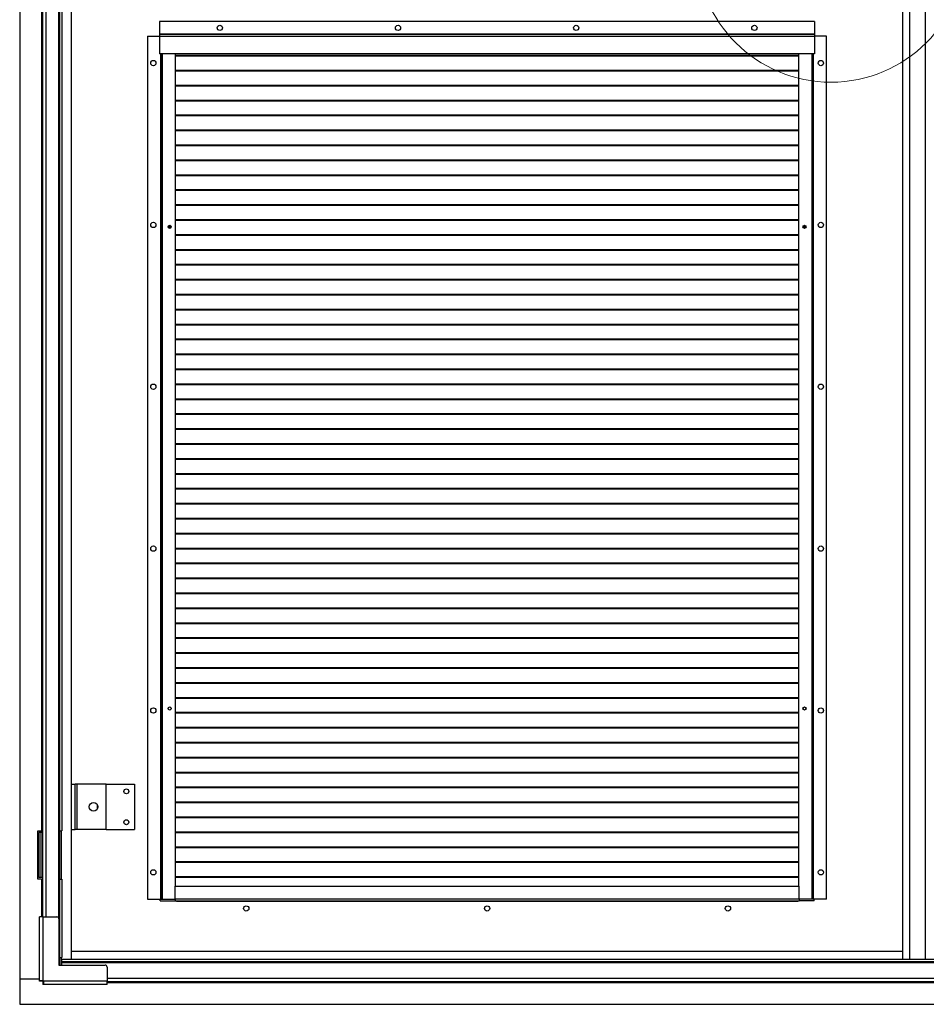
# Model space of a CAD drawing. Units: millimetres. Extents: x 9 to 412, y 8 to 290.
# Drawn here: x 180 to 232, y 115 to 172 of the extents above; entities that cross this region are included whole.
import ezdxf

# ---------------------------------------------------------------- set-up
doc = ezdxf.new("R2010")
doc.units = ezdxf.units.MM

msp = doc.modelspace()

# ---------------------------------------------------------------- linework, layer by layer
at = {"color": 7, "linetype": 'Continuous', "lineweight": 25}
for p, q in [((180.0319, 235.7459), (180.0319, 116.7459)), ((183.018, 117.8959), (183.018, 234.5959)), ((230.9624, 117.8959), (230.9624, 234.5959)), ((231.3624, 117.8959), (231.3624, 234.5959)), ((181.293, 173.5792), (181.293, 125.3014)), ((181.3485, 173.6626), (181.3485, 125.2181)), ((182.3319, 173.5792), (182.3319, 125.3014)), ((182.4596, 173.5792), (182.4596, 125.3014)), ((188.1013, 171.9681), (188.1013, 171.2403)), ((225.8791, 171.9681), (188.1013, 171.9681)), ((225.8791, 171.9681), (225.8791, 171.2403)), ((187.4069, 171.1348), (187.4069, 121.357)), ((187.4069, 171.1348), (188.1013, 171.1348)), ((188.1013, 171.2403), (188.1013, 171.2181)), ((225.8791, 171.2403), (188.1013, 171.2403)), ((225.8791, 171.2181), (188.1013, 171.2181)), ((188.1013, 171.2181), (188.1013, 171.1126)), ((188.1013, 171.1126), (188.1013, 170.107)), ((225.8791, 171.1126), (188.1013, 171.1126)), ((225.8791, 171.2403), (225.8791, 171.2181)), ((225.8791, 171.2181), (225.8791, 171.1126)), ((226.5735, 171.1348), (225.8791, 171.1348)), ((225.8791, 171.1126), (225.8791, 170.107)), ((226.5735, 121.357), (226.5735, 171.1348)), ((225.8791, 170.107), (188.1013, 170.107)), ((188.1735, 170.107), (188.1735, 121.357)), ((189.0069, 170.107), (189.0069, 122.107)), ((224.9735, 170.0103), (189.0069, 170.0103)), ((224.9735, 169.971), (189.0069, 169.971)), ((224.9735, 122.107), (224.9735, 170.107)), ((225.8069, 121.357), (225.8069, 170.107)), ((224.9735, 169.1492), (189.0069, 169.1492)), ((224.9735, 169.1099), (189.0069, 169.1099)), ((224.9735, 168.2881), (189.0069, 168.2881)), ((224.9735, 168.2488), (189.0069, 168.2488)), ((224.9735, 167.427), (189.0069, 167.427)), ((224.9735, 167.3877), (189.0069, 167.3877)), ((224.9735, 166.5658), (189.0069, 166.5658)), ((224.9735, 166.5266), (189.0069, 166.5266)), ((224.9735, 165.7047), (189.0069, 165.7047)), ((224.9735, 165.6654), (189.0069, 165.6654)), ((224.9735, 164.8436), (189.0069, 164.8436)), ((224.9735, 164.8043), (189.0069, 164.8043)), ((224.9735, 163.9825), (189.0069, 163.9825)), ((224.9735, 163.9432), (189.0069, 163.9432)), ((224.9735, 163.1214), (189.0069, 163.1214)), ((224.9735, 163.0821), (189.0069, 163.0821)), ((224.9735, 162.2603), (189.0069, 162.2603)), ((224.9735, 162.221), (189.0069, 162.221)), ((224.9735, 161.3992), (189.0069, 161.3992)), ((224.9735, 161.3599), (189.0069, 161.3599)), ((188.6086, 160.1807), (188.6954, 160.1075)), ((188.6426, 160.2131), (188.7386, 160.1322)), ((188.7386, 160.1322), (188.6969, 160.1075)), ((188.7386, 160.1322), (188.7386, 160.2054)), ((224.9735, 160.5381), (189.0069, 160.5381)), ((224.9735, 160.4988), (189.0069, 160.4988)), ((225.2443, 160.1322), (225.3393, 160.2123)), ((225.2443, 160.2072), (225.2443, 160.1322)), ((225.2443, 160.1322), (225.286, 160.1075)), ((225.2874, 160.1075), (225.3727, 160.1793)), ((224.9735, 159.677), (189.0069, 159.677)), ((224.9735, 159.6377), (189.0069, 159.6377)), ((224.9735, 158.8158), (189.0069, 158.8158)), ((224.9735, 158.7766), (189.0069, 158.7766)), ((224.9735, 157.9547), (189.0069, 157.9547)), ((224.9735, 157.9154), (189.0069, 157.9154)), ((224.9735, 157.0936), (189.0069, 157.0936)), ((224.9735, 157.0543), (189.0069, 157.0543)), ((224.9735, 156.2325), (189.0069, 156.2325)), ((224.9735, 156.1932), (189.0069, 156.1932)), ((224.9735, 155.3714), (189.0069, 155.3714)), ((224.9735, 155.3321), (189.0069, 155.3321)), ((224.9735, 154.5103), (189.0069, 154.5103)), ((224.9735, 154.471), (189.0069, 154.471)), ((224.9735, 153.6492), (189.0069, 153.6492)), ((224.9735, 153.6099), (189.0069, 153.6099)), ((224.9735, 152.7881), (189.0069, 152.7881)), ((224.9735, 152.7488), (189.0069, 152.7488)), ((224.9735, 151.927), (189.0069, 151.927)), ((224.9735, 151.8877), (189.0069, 151.8877)), ((224.9735, 151.0658), (189.0069, 151.0658)), ((224.9735, 151.0266), (189.0069, 151.0266)), ((224.9735, 150.2047), (189.0069, 150.2047)), ((224.9735, 150.1654), (189.0069, 150.1654)), ((224.9735, 149.3436), (189.0069, 149.3436)), ((224.9735, 149.3043), (189.0069, 149.3043)), ((224.9735, 148.4825), (189.0069, 148.4825)), ((224.9735, 148.4432), (189.0069, 148.4432)), ((224.9735, 147.6214), (189.0069, 147.6214)), ((224.9735, 147.5821), (189.0069, 147.5821)), ((224.9735, 146.7603), (189.0069, 146.7603)), ((224.9735, 146.721), (189.0069, 146.721)), ((224.9735, 145.8992), (189.0069, 145.8992)), ((224.9735, 145.8599), (189.0069, 145.8599)), ((224.9735, 145.0381), (189.0069, 145.0381)), ((224.9735, 144.9988), (189.0069, 144.9988)), ((224.9735, 144.177), (189.0069, 144.177)), ((224.9735, 144.1377), (189.0069, 144.1377)), ((224.9735, 143.3158), (189.0069, 143.3158)), ((224.9735, 143.2766), (189.0069, 143.2766)), ((224.9735, 142.4547), (189.0069, 142.4547)), ((224.9735, 142.4154), (189.0069, 142.4154)), ((224.9735, 141.5936), (189.0069, 141.5936)), ((224.9735, 141.5543), (189.0069, 141.5543)), ((224.9735, 140.7325), (189.0069, 140.7325)), ((224.9735, 140.6932), (189.0069, 140.6932)), ((224.9735, 139.8714), (189.0069, 139.8714)), ((224.9735, 139.8321), (189.0069, 139.8321)), ((224.9735, 139.0103), (189.0069, 139.0103)), ((224.9735, 138.971), (189.0069, 138.971)), ((224.9735, 138.1492), (189.0069, 138.1492)), ((224.9735, 138.1099), (189.0069, 138.1099)), ((224.9735, 137.2881), (189.0069, 137.2881)), ((224.9735, 137.2488), (189.0069, 137.2488)), ((224.9735, 136.427), (189.0069, 136.427)), ((224.9735, 136.3877), (189.0069, 136.3877)), ((224.9735, 135.5658), (189.0069, 135.5658)), ((224.9735, 135.5266), (189.0069, 135.5266)), ((224.9735, 134.7047), (189.0069, 134.7047)), ((224.9735, 134.6654), (189.0069, 134.6654)), ((224.9735, 133.8436), (189.0069, 133.8436)), ((224.9735, 133.8043), (189.0069, 133.8043)), ((224.9735, 132.9825), (189.0069, 132.9825)), ((224.9735, 132.9432), (189.0069, 132.9432)), ((224.9735, 132.1214), (189.0069, 132.1214)), ((224.9735, 132.0821), (189.0069, 132.0821)), ((224.9735, 131.2603), (189.0069, 131.2603)), ((224.9735, 131.221), (189.0069, 131.221)), ((224.9735, 130.3992), (189.0069, 130.3992)), ((224.9735, 130.3599), (189.0069, 130.3599)), ((224.9735, 129.5381), (189.0069, 129.5381)), ((224.9735, 129.4988), (189.0069, 129.4988)), ((224.9735, 128.677), (189.0069, 128.677)), ((224.9735, 128.6377), (189.0069, 128.6377)), ((183.018, 127.9959), (183.2402, 127.9959)), ((183.2402, 125.3848), (183.2402, 127.9959)), ((183.3513, 127.9959), (183.2402, 127.9959)), ((183.3513, 125.3848), (183.3513, 127.9959)), ((185.018, 127.9959), (183.3513, 127.9959)), ((185.018, 125.3848), (185.018, 127.9959)), ((185.018, 127.9959), (186.6569, 127.9959)), ((186.6569, 127.9959), (186.6569, 125.3848)), ((224.9735, 127.8158), (189.0069, 127.8158)), ((224.9735, 127.7766), (189.0069, 127.7766)), ((184.518, 126.5758), (184.518, 126.8049)), ((224.9735, 126.9547), (189.0069, 126.9547)), ((224.9735, 126.9154), (189.0069, 126.9154)), ((224.9735, 126.0936), (189.0069, 126.0936)), ((224.9735, 126.0543), (189.0069, 126.0543)), ((181.0874, 125.3014), (181.293, 125.3014)), ((181.0874, 122.5237), (181.0874, 125.3014)), ((181.143, 125.2181), (181.143, 122.607)), ((181.243, 125.2181), (181.143, 125.2181)), ((181.243, 125.2181), (181.243, 122.607)), ((181.2485, 125.2181), (181.243, 125.2181)), ((181.2485, 125.2181), (181.2485, 122.607)), ((181.3485, 125.2181), (181.2485, 125.2181)), ((181.3485, 125.3014), (181.293, 125.3014)), ((181.3235, 125.3014), (181.3235, 125.2737)), ((181.3485, 125.2181), (181.3485, 122.607)), ((182.3191, 125.3014), (182.3191, 122.5237)), ((182.3319, 125.3014), (182.3191, 125.3014)), ((182.3319, 125.3014), (182.4596, 125.3014)), ((182.4176, 125.3014), (182.4176, 122.5237)), ((183.018, 125.3848), (183.2402, 125.3848)), ((183.3513, 125.3848), (183.2402, 125.3848)), ((185.018, 125.3848), (183.3513, 125.3848)), ((185.018, 125.3848), (186.6569, 125.3848)), ((224.9735, 125.2325), (189.0069, 125.2325)), ((224.9735, 125.1932), (189.0069, 125.1932)), ((224.9735, 124.3714), (189.0069, 124.3714)), ((224.9735, 124.3321), (189.0069, 124.3321)), ((224.9735, 123.5103), (189.0069, 123.5103)), ((224.9735, 123.471), (189.0069, 123.471)), ((224.9735, 122.6492), (189.0069, 122.6492)), ((181.293, 122.5237), (181.0874, 122.5237)), ((181.243, 122.607), (181.143, 122.607)), ((181.243, 122.607), (181.2485, 122.607)), ((181.3485, 122.607), (181.2485, 122.607)), ((181.293, 122.5237), (181.3485, 122.5237)), ((181.3485, 122.607), (181.3485, 120.3403)), ((182.3191, 122.5237), (182.3319, 122.5237)), ((182.3319, 122.5237), (182.3319, 118.007)), ((182.3319, 122.5237), (182.4596, 122.5237)), ((182.4596, 122.5237), (182.4596, 118.007)), ((188.9902, 122.107), (224.9902, 122.107)), ((188.9902, 121.3792), (188.9902, 122.107)), ((224.9735, 122.6099), (189.0069, 122.6099)), ((224.9902, 121.3792), (224.9902, 122.107)), ((187.4069, 121.357), (188.1291, 121.357)), ((188.1291, 121.357), (188.1735, 121.357)), ((188.1291, 121.2737), (188.1291, 121.357)), ((188.1291, 121.2737), (188.9902, 121.2737)), ((188.1735, 121.357), (188.2513, 121.357)), ((188.2513, 121.357), (188.9902, 121.357)), ((188.9902, 121.3792), (224.9902, 121.3792)), ((188.9902, 121.3792), (188.9902, 121.2737)), ((188.9902, 121.2737), (224.9902, 121.2737)), ((189.0458, 121.2459), (189.0458, 121.2737)), ((224.9346, 121.2459), (189.0458, 121.2459)), ((189.0735, 121.2737), (189.0735, 121.2514)), ((189.0735, 121.2514), (224.9069, 121.2514)), ((189.0735, 121.2514), (189.0735, 121.2459)), ((224.9069, 121.2737), (224.9069, 121.2514)), ((224.9069, 121.2514), (224.9069, 121.2459)), ((224.9346, 121.2737), (224.9346, 121.2459)), ((224.9902, 121.3792), (224.9902, 121.2737)), ((225.7291, 121.357), (224.9902, 121.357)), ((225.8513, 121.2737), (224.9902, 121.2737)), ((225.8069, 121.357), (225.7291, 121.357)), ((225.8513, 121.357), (225.8069, 121.357)), ((225.8513, 121.2737), (225.8513, 121.357)), ((226.5735, 121.357), (225.8513, 121.357)), ((181.1819, 116.6792), (181.1819, 120.3403)), ((181.3763, 120.3403), (181.1819, 120.3403)), ((181.3763, 120.3403), (181.3763, 116.6792)), ((181.3763, 120.3403), (182.1819, 120.3403)), ((182.293, 120.2292), (182.293, 117.5626)), ((183.018, 118.357), (230.9624, 118.357)), ((182.293, 117.5626), (184.9596, 117.5626)), ((182.3191, 118.007), (182.3191, 117.5626)), ((182.3319, 118.007), (182.3191, 118.007)), ((182.3319, 118.007), (182.4596, 118.007)), ((182.4176, 118.007), (182.4176, 117.5626)), ((182.4708, 117.8959), (281.8708, 117.8959)), ((182.4708, 117.7681), (182.4708, 117.8959)), ((182.4708, 117.7681), (281.8708, 117.7681)), ((182.4708, 117.7681), (182.4708, 117.7126)), ((182.4708, 117.7126), (281.8708, 117.7126)), ((182.4708, 117.5626), (182.4708, 117.7126)), ((185.0708, 117.4514), (185.0708, 116.6459)), ((181.1819, 116.7459), (180.0319, 116.7459)), ((180.0319, 116.7459), (180.0319, 115.3014)), ((181.1819, 116.6792), (181.3763, 116.6792)), ((181.1819, 116.6299), (181.1819, 116.6792)), ((181.3485, 116.6299), (181.1819, 116.6299)), ((181.3485, 116.6299), (181.3485, 116.6792)), ((181.3603, 116.6181), (181.3603, 116.4514)), ((181.4096, 116.6181), (181.3603, 116.6181)), ((181.4096, 116.4514), (181.3603, 116.4514)), ((181.3763, 116.6792), (181.4096, 116.6792)), ((181.4096, 116.6792), (181.4096, 116.6459)), ((181.4096, 116.6459), (181.4096, 116.4514)), ((181.4096, 116.6459), (185.0708, 116.6459)), ((185.0708, 116.4514), (181.4096, 116.4514)), ((185.0708, 116.4514), (185.0708, 116.6459)), ((185.0708, 116.6181), (279.2708, 116.6181)), ((180.0319, 115.3014), (284.3096, 115.3014))]:
    msp.add_line(p, q, dxfattribs=at)
at = {"color": 8, "linetype": 'Continuous', "lineweight": 25}
for p, q in [((232.2791, 117.8959), (232.2791, 234.5959)), ((181.5319, 232.1514), (181.5319, 120.3403)), ((182.2763, 232.204), (182.2763, 120.2878)), ((188.1624, 170.107), (188.1624, 121.357)), ((188.2513, 170.107), (188.2513, 121.357)), ((225.7291, 121.357), (225.7291, 170.107)), ((225.818, 121.357), (225.818, 170.107)), ((181.3235, 125.2737), (181.3485, 125.2737)), ((181.293, 122.5237), (181.293, 120.3403)), ((185.0708, 116.8014), (279.2708, 116.8014)), ((185.0708, 116.5626), (233.2623, 116.5626))]:
    msp.add_line(p, q, dxfattribs=at)
at = {"color": 7, "linetype": 'Continuous', "lineweight": 18}
msp.add_circle((226.8235, 176.2459), 7.7711, dxfattribs=at)
at = {"color": 7, "linetype": 'Continuous', "lineweight": 25}
for centre, radius in [((191.5735, 171.607), 0.1528), ((201.8513, 171.607), 0.1528), ((212.1291, 171.607), 0.1528), ((222.4069, 171.607), 0.1528), ((187.7402, 169.5792), 0.1528), ((226.2402, 169.5792), 0.1528), ((187.7402, 160.2459), 0.1528), ((188.6846, 160.1348), 0.0889), ((225.2958, 160.1348), 0.0889), ((226.2402, 160.2459), 0.1528), ((187.7402, 150.9126), 0.1528), ((226.2402, 150.9126), 0.1528), ((187.7402, 141.5792), 0.1528), ((226.2402, 141.5792), 0.1528), ((187.7402, 132.2459), 0.1528), ((188.6846, 132.357), 0.0889), ((225.2958, 132.357), 0.0889), ((226.2402, 132.2459), 0.1528), ((186.1846, 127.5792), 0.1417), ((184.2958, 126.6903), 0.25), ((186.1846, 125.8014), 0.1417), ((187.7402, 122.9126), 0.1528), ((226.2402, 122.9126), 0.1528), ((193.1013, 120.8292), 0.1528), ((206.9902, 120.8292), 0.1528), ((220.8791, 120.8292), 0.1528)]:
    msp.add_circle(centre, radius, dxfattribs=at)
for centre, radius, start, end in [((181.3791, 125.2737), 0.0556, 180, 236.63299), ((182.1819, 120.2292), 0.1111, 0, 90), ((184.9596, 117.4514), 0.1111, 0, 90)]:
    msp.add_arc(centre, radius, start, end, dxfattribs=at)

doc.saveas('drawing.dxf')
